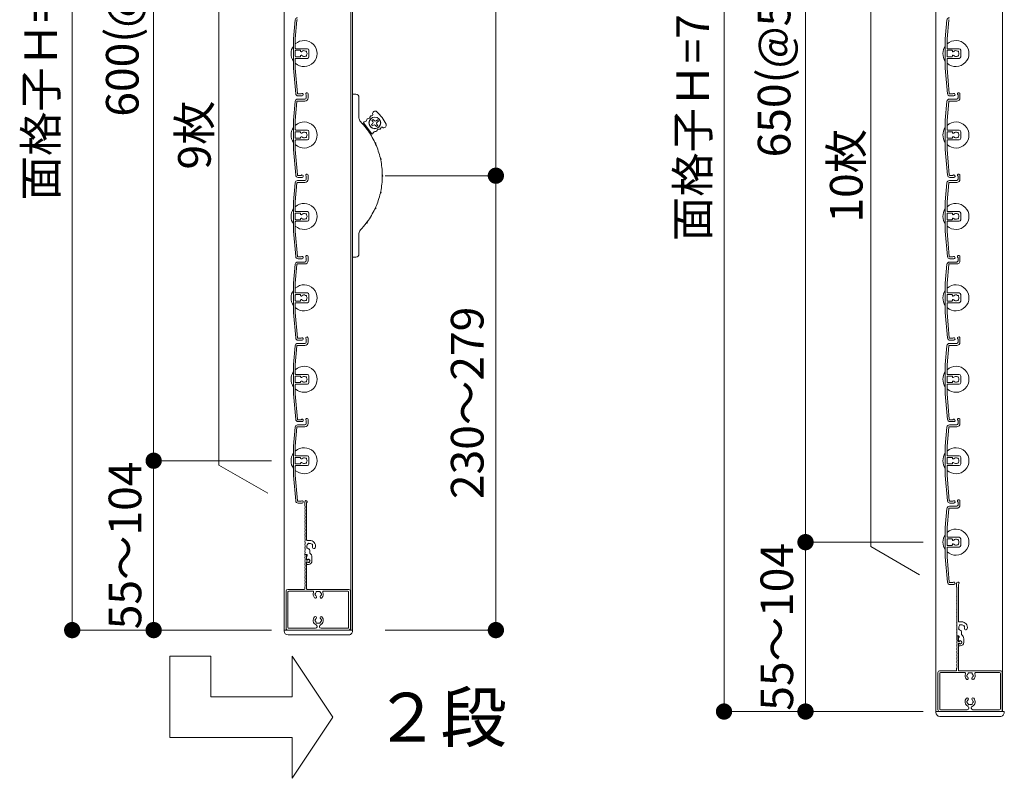
# Model space of a CAD drawing. Units: millimetres. Extents: x 0 to 17100, y 0 to 2970.
# Drawn here: x 388 to 992, y 529 to 995 of the extents above; entities that cross this region are included whole.
import ezdxf

# ---------------------------------------------------------------- set-up
doc = ezdxf.new("R2010")
doc.units = ezdxf.units.MM
doc.header["$PDMODE"] = 34
doc.header["$PDSIZE"] = 1
doc.layers.get('0').update_dxf_attribs({"lineweight": 13})
doc.layers.get('Defpoints').update_dxf_attribs({"lineweight": 13})
for name, color, linetype, lineweight in [('寸法線', 4, 'Continuous', 13), ('文字', 7, 'Continuous', 18), ('羽根', 7, 'Continuous', 18), ('製品1(実線)', 7, 'Continuous', 18)]:
    doc.layers.add(name, color=color, linetype=linetype, lineweight=lineweight)
doc.styles.add('S-20', font='txt', dxfattribs={"height": 20})
doc.styles.add('S-30', font='txt', dxfattribs={"height": 30})
doc.dimstyles.new('1／10(A3)', dxfattribs={"dimtxt": 20, "dimasz": 10, "dimexe": 0, "dimexo": 20, "dimgap": 5, "dimtad": 1, "dimdsep": 46, "dimtxsty": 'S-20', "dimblk": 'DOT', "dimcen": 2.5, "dimclrd": 256, "dimclre": 256, "dimclrt": 256, "dimadec": 1, "dimazin": 2, "dimtfac": 1, "dimtmove": 2, "dimatfit": 3, "dimfxl": 0, "dimlwd": -1, "dimlwe": -1, "dimarcsym": 0})

# ---------------------------------------------------------------- blocks, each defined once
blk = doc.blocks.new('_Dot')
at = {"color": 0, "linetype": 'ByBlock', "lineweight": -2}
blk.add_line((-0.5, 0), (-1, 0), dxfattribs=at)
at = {"color": 0, "linetype": 'ByBlock', "const_width": 0.5}
blk.add_lwpolyline([(-0.25, 0, 1), (0.25, 0, 1)], format="xyb", close=True, dxfattribs=at)
blk = doc.blocks.new('*D68')
at = {"layer": 'Defpoints', "color": 0}
for p in [(562.3, 1390), (420, 620), (562.3, 620)]:
    blk.add_point(p, dxfattribs=at)
at = {"layer": '寸法線'}
for p, q in [((542.3, 1390), (420, 1390)), ((420, 1380), (420, 630)), ((542.3, 620), (420, 620))]:
    blk.add_line(p, q, dxfattribs=at)
at = {"layer": '寸法線', "xscale": 10, "yscale": 10, "zscale": 10}
for p, rotation in [((420, 1390), 90), ((420, 620), 270)]:
    blk.add_blockref('_Dot', p, dxfattribs=dict(at, rotation=rotation))
at = {"layer": '寸法線', "insert": (403.32, 1005), "char_height": 20, "attachment_point": 5, "rotation": 90, "style": 'S-20'}
blk.add_mtext('面格子Ｈ=721～770', dxfattribs=at)
blk = doc.blocks.new('*D70')
at = {"layer": 'Defpoints', "color": 0, "transparency": 16777216}
for p in [(562.3, 1324), (470, 724), (562.3, 724)]:
    blk.add_point(p, dxfattribs=at)
at = {"layer": '寸法線', "transparency": 16777216}
for p, q in [((542.3, 1324), (470, 1324)), ((470, 1314), (470, 734)), ((542.3, 724), (470, 724))]:
    blk.add_line(p, q, dxfattribs=at)
at = {"layer": '寸法線', "transparency": 16777216, "xscale": 10, "yscale": 10, "zscale": 10}
for p, rotation in [((470, 1324), 90), ((470, 724), 270)]:
    blk.add_blockref('_Dot', p, dxfattribs=dict(at, rotation=rotation))
at = {"layer": '寸法線', "transparency": 16777216, "insert": (453.32, 1024), "char_height": 20, "attachment_point": 5, "rotation": 90, "style": 'S-20'}
blk.add_mtext('600(@50×12)', dxfattribs=at)
blk = doc.blocks.new('*D71')
at = {"layer": 'Defpoints', "color": 0}
for p in [(562.3, 724), (470, 620), (562.3, 620)]:
    blk.add_point(p, dxfattribs=at)
at = {"layer": '寸法線'}
for p, q in [((542.3, 724), (470, 724)), ((470, 714), (470, 630)), ((542.3, 620), (470, 620))]:
    blk.add_line(p, q, dxfattribs=at)
at = {"layer": '寸法線', "xscale": 10, "yscale": 10, "zscale": 10}
for p, rotation in [((470, 724), 90), ((470, 620), 270)]:
    blk.add_blockref('_Dot', p, dxfattribs=dict(at, rotation=rotation))
at = {"layer": '寸法線', "insert": (455, 672), "char_height": 20, "attachment_point": 5, "rotation": 90, "style": 'S-20'}
blk.add_mtext('55～104', dxfattribs=at)
blk = doc.blocks.new('*D73')
at = {"layer": 'Defpoints', "color": 0, "transparency": 16777216}
for p in [(592, 1199), (592, 899), (680, 899)]:
    blk.add_point(p, dxfattribs=at)
at = {"layer": '寸法線', "transparency": 16777216}
for p, q in [((612, 1199), (680, 1199)), ((680, 1189), (680, 909)), ((612, 899), (680, 899))]:
    blk.add_line(p, q, dxfattribs=at)
at = {"layer": '寸法線', "transparency": 16777216, "xscale": 10, "yscale": 10, "zscale": 10}
for p, rotation in [((680, 1199), 90), ((680, 899), 270)]:
    blk.add_blockref('_Dot', p, dxfattribs=dict(at, rotation=rotation))
at = {"layer": '寸法線', "transparency": 16777216, "insert": (665, 1049), "char_height": 20, "attachment_point": 5, "rotation": 90, "style": 'S-20'}
blk.add_mtext('300', dxfattribs=at)
blk = doc.blocks.new('*D74')
at = {"layer": 'Defpoints', "color": 0}
for p in [(592, 899), (592, 620), (680, 620)]:
    blk.add_point(p, dxfattribs=at)
at = {"layer": '寸法線'}
for p, q in [((612, 899), (680, 899)), ((680, 889), (680, 630)), ((612, 620), (680, 620))]:
    blk.add_line(p, q, dxfattribs=at)
at = {"layer": '寸法線', "xscale": 10, "yscale": 10, "zscale": 10}
for p, rotation in [((680, 899), 90), ((680, 620), 270)]:
    blk.add_blockref('_Dot', p, dxfattribs=dict(at, rotation=rotation))
at = {"layer": '寸法線', "insert": (665, 759.5), "char_height": 20, "attachment_point": 5, "rotation": 90, "style": 'S-20'}
blk.add_mtext('230～279', dxfattribs=at)
blk = doc.blocks.new('*D75')
at = {"layer": 'Defpoints', "color": 0}
for p in [(962.3, 1390), (820, 570), (962.3, 570)]:
    blk.add_point(p, dxfattribs=at)
at = {"layer": '寸法線'}
for p, q in [((942.3, 1390), (820, 1390)), ((820, 1380), (820, 580)), ((942.3, 570), (820, 570))]:
    blk.add_line(p, q, dxfattribs=at)
at = {"layer": '寸法線', "xscale": 10, "yscale": 10, "zscale": 10}
for p, rotation in [((820, 1390), 90), ((820, 570), 270)]:
    blk.add_blockref('_Dot', p, dxfattribs=dict(at, rotation=rotation))
at = {"layer": '寸法線', "insert": (803.32, 980), "char_height": 20, "attachment_point": 5, "rotation": 90, "style": 'S-20'}
blk.add_mtext('面格子Ｈ=771～820', dxfattribs=at)
blk = doc.blocks.new('*D77')
at = {"layer": 'Defpoints', "color": 0, "transparency": 16777216}
for p in [(962.3, 1324), (870, 674), (962.3, 674)]:
    blk.add_point(p, dxfattribs=at)
at = {"layer": '寸法線', "transparency": 16777216}
for p, q in [((942.3, 1324), (870, 1324)), ((870, 1314), (870, 684)), ((942.3, 674), (870, 674))]:
    blk.add_line(p, q, dxfattribs=at)
at = {"layer": '寸法線', "transparency": 16777216, "xscale": 10, "yscale": 10, "zscale": 10}
for p, rotation in [((870, 1324), 90), ((870, 674), 270)]:
    blk.add_blockref('_Dot', p, dxfattribs=dict(at, rotation=rotation))
at = {"layer": '寸法線', "transparency": 16777216, "insert": (853.32, 999), "char_height": 20, "attachment_point": 5, "rotation": 90, "style": 'S-20'}
blk.add_mtext('650(@50×13)', dxfattribs=at)
blk = doc.blocks.new('*D78')
at = {"layer": 'Defpoints', "color": 0}
for p in [(962.3, 674), (870, 570), (962.3, 570)]:
    blk.add_point(p, dxfattribs=at)
at = {"layer": '寸法線'}
for p, q in [((942.3, 674), (870, 674)), ((870, 664), (870, 580)), ((942.3, 570), (870, 570))]:
    blk.add_line(p, q, dxfattribs=at)
at = {"layer": '寸法線', "xscale": 10, "yscale": 10, "zscale": 10}
for p, rotation in [((870, 674), 90), ((870, 570), 270)]:
    blk.add_blockref('_Dot', p, dxfattribs=dict(at, rotation=rotation))
at = {"layer": '寸法線', "insert": (855, 622), "char_height": 20, "attachment_point": 5, "rotation": 90, "style": 'S-20'}
blk.add_mtext('55～104', dxfattribs=at)
blk = doc.blocks.new('NK調整下枠(H-27725)')
for p, q in [((-7.96, 46.5), (-7.1, 46.5)), ((-7.25, 46), (-7.25, 43)), ((-7.25, 46), (-7.1, 46)), ((-7.25, 43), (-6.8, 43)), ((-7.25, 43), (-6.8, 43)), ((-7.15, 42), (-7.15, 25.3)), ((-7.15, 42), (-6.8, 42)), ((-8.25, 26.46), (-8.25, 25.3))]:
    blk.add_line(p, q)
at = {"linetype": 'Continuous'}
for p, q in [((-18.75, 25), (-8.55, 25)), ((18.75, 25), (-6.85, 25)), ((-19.75, 24), (-19.75, 1)), ((-18.65, 23.4), (-18.65, 1.6)), ((-3.32, 23.9), (-18.15, 23.9)), ((18.15, 23.9), (3.32, 23.9)), ((18.65, 1.6), (18.65, 23.4)), ((19.75, 1), (19.75, 24)), ((-18.75, 0), (18.75, 0)), ((-18.15, 1.1), (-1.75, 1.1)), ((-0.75, 2.29), (-0.75, 2)), ((0.75, 2.29), (0.75, 2)), ((1.75, 1.1), (18.15, 1.1))]:
    blk.add_line(p, q, dxfattribs=at)
for centre, radius, start, end in [((-8.03, 44.5), 0.2, 157.38014, 202.61986), ((-8.03, 42.5), 0.2, 157.38014, 202.61986), ((-10.43, 45.5), 2.4, 337.38014, 17.92021), ((-10.43, 43.5), 2.4, 337.38014, 22.61986), ((-10.43, 41.5), 2.4, 337.38014, 22.61986), ((-7.96, 46.3), 0.2, 90, 197.92021), ((-7.1, 46.25), 0.25, 0, 90), ((-7.1, 46.25), 0.25, 270, 0), ((-6.05, 42.5), 0.9, 213.74899, 146.25101), ((-8.03, 40.5), 0.2, 157.38014, 202.61986), ((-8.03, 38.5), 0.2, 157.38014, 202.61986), ((-8.03, 36.5), 0.2, 157.38014, 202.61986), ((-10.43, 39.5), 2.4, 337.38014, 22.61986), ((-10.43, 37.5), 2.4, 337.38014, 22.61986), ((-10.43, 35.5), 2.4, 337.38014, 22.61986), ((-8.03, 34.5), 0.2, 157.38014, 202.61986), ((-8.03, 32.5), 0.2, 157.38014, 202.61986), ((-8.03, 30.5), 0.2, 157.38014, 202.61986), ((-10.43, 33.5), 2.4, 337.38014, 22.61986), ((-10.43, 31.5), 2.4, 337.38014, 22.61986), ((-10.43, 29.5), 2.4, 337.38014, 22.61986), ((-8.55, 25.3), 0.3, 270, 0), ((-8.05, 26.46), 0.2, 156.35597, 180), ((-8.03, 28.5), 0.2, 157.38014, 202.61986), ((-10.43, 27.5), 2.4, 336.35597, 22.61986), ((-6.85, 25.3), 0.3, 180, 270)]:
    blk.add_arc(centre, radius, start, end)
for centre, radius, start, end in [((-18.75, 24), 1, 90, 179), ((18.75, 24), 1, 0, 89), ((-18.15, 23.4), 0.5, 90, 179), ((-3.32, 23.4), 0.5, 337, 90), ((0, 22), 3.1, 157, 223), ((-1.75, 20.32), 0.675, 223, 43), ((-1.5, 22), 0.5, 112, 247), ((0, 22), 1.75, 195, 223), ((0, 22), 1.75, 135, 164), ((-0.75, 23.3), 0.5, 52, 187), ((0, 22), 1.75, 75, 104), ((0.75, 23.3), 0.5, 352, 127), ((1.75, 20.32), 0.675, 136, 316.00002), ((0, 22), 1.75, 15, 44), ((0, 22), 1.75, 316.00002, 343.99998), ((1.5, 22), 0.5, 292.00002, 67), ((0, 22), 3.1, 316.00002, 22), ((3.32, 23.4), 0.5, 89, 202), ((18.15, 23.4), 0.5, 0, 90), ((0, 6), 3.1, 136, 244.00002), ((-1.75, 7.68), 0.675, 316.00002, 136), ((-1.5, 6), 0.5, 112, 247), ((0, 6), 1.75, 136, 164), ((1.75, 7.68), 0.675, 43, 223), ((0, 6), 1.75, 15, 43), ((0, 6), 3.1, 295, 43), ((1.5, 6), 0.5, 292.00002, 67), ((-18.75, 1), 1, 179, 270), ((-18.15, 1.6), 0.5, 180, 269), ((-1.75, 2.1), 1, 269, 358.99998), ((0, 6), 1.75, 195, 224), ((-1.75, 2.29), 1, 0, 64), ((-0.75, 4.7), 0.5, 172, 307.00002), ((0, 6), 1.75, 255, 284), ((0.75, 4.7), 0.5, 232, 7), ((1.75, 2.29), 1, 115, 179), ((1.75, 2.1), 1, 180, 269), ((0, 6), 1.75, 314.99998, 343.99998), ((18.15, 1.6), 0.5, 270, 358.99998), ((18.75, 1), 1, 269, 0)]:
    blk.add_arc(centre, radius, start, end, dxfattribs=at)
blk = doc.blocks.new('樹脂キャップ')
at = {"linetype": 'Continuous'}
for p, q in [((-21, -0.5), (-21, 0)), ((-21, 0), (21, 0)), ((21, -0.5), (21, 0)), ((18.5, -3), (-18.5, -3))]:
    blk.add_line(p, q, dxfattribs=at)
for centre, start, end in [((-18.5, -0.5), 180.00001, 269.00001), ((18.5, -0.5), 269.00001, 0)]:
    blk.add_arc(centre, 2.5, start, end, dxfattribs=at)
blk = doc.blocks.new('下枠調整材(大S-34555)')
at = {"lineweight": 18}
for p, q in [((-2.2, 34), (-2.2, 36.25)), ((-1.1, 12.9), (-1.1, 35.59)), ((0.8, 12.6), (-0.8, 12.6)), ((0.8, 4.74), (0.8, 6.62)), ((-1.93, 4), (-1.1, 4)), ((-1.1, 0.92), (-1.1, 2.7)), ((-0.7, 3.19), (-0.7, 3.6)), ((2.2, 0), (2.2, 2.2)), ((-1.1, -1.9), (-1.1, -0.92)), ((-0.8, -2.2), (0, -2.2))]:
    blk.add_line(p, q, dxfattribs=at)
for centre, radius, start, end in [((-1.45, 36.25), 0.75, 297.81814, 180), ((-2, 34), 0.2, 180, 202.61986), ((-2, 32), 0.2, 157.38014, 202.61986), ((-4.4, 33), 2.4, 337.38014, 22.61986), ((-4.4, 31), 2.4, 337.38014, 22.61986), ((-2, 30), 0.2, 157.38014, 202.61986), ((-2, 28), 0.2, 157.38014, 202.61986), ((-2, 26), 0.2, 157.38014, 202.61986), ((-4.4, 29), 2.4, 337.38014, 22.61986), ((-4.4, 27), 2.4, 337.38014, 22.61986), ((-4.4, 25), 2.4, 337.38014, 22.61986), ((-2, 24), 0.2, 157.38014, 202.61986), ((-2, 22), 0.2, 157.38014, 202.61986), ((-2, 20), 0.2, 157.38014, 202.61986), ((-4.4, 23), 2.4, 337.38014, 22.61986), ((-4.4, 21), 2.4, 337.38014, 22.61986), ((-4.4, 19), 2.4, 337.38014, 22.61986), ((-2, 18), 0.2, 157.38014, 202.61986), ((-2, 16), 0.2, 157.38014, 202.61986), ((-2, 14), 0.2, 157.38014, 202.61986), ((-4.4, 17), 2.4, 337.38014, 22.61986), ((-4.4, 15), 2.4, 337.38014, 22.61986), ((-4.4, 13), 2.4, 337.38014, 22.61986), ((-0.8, 12.9), 0.3, 180, 270), ((0.8, 9), 3.6, 350.2303, 90), ((-2, 12), 0.2, 157.38014, 202.61986), ((-2, 10), 0.2, 157.38014, 202.61986), ((-2, 8), 0.2, 157.38014, 202.61986), ((-2, 6), 0.2, 157.38014, 202.61986), ((-4.4, 11), 2.4, 337.38014, 22.61986), ((-4.4, 9), 2.4, 337.38014, 22.61986), ((-4.4, 7), 2.4, 337.38014, 22.61986), ((-0.5, 8.25), 0.5, 142.02431, 277.97569), ((0.8, 9), 1.75, 135.35889, 194.64111), ((0.05, 10.3), 0.5, 52.02431, 187.97569), ((0.8, 9), 1.75, 225.35889, 252.5424), ((0.05, 6.62), 0.75, 0, 72.5424), ((0.8, 9), 1.75, 45.35889, 104.64111), ((2.1, 9.75), 0.5, 322.02431, 97.97569), ((0.8, 9), 1.75, 350.2303, 14.64111), ((3.44, 8.55), 0.925, 166.28783, 350.2303), ((-4.4, 5), 2.4, 342.07979, 22.61986), ((-1.93, 4.2), 0.2, 162.07979, 270), ((-1.1, 3.6), 0.4, 0, 90), ((-1.2, 3.19), 0.5, 281.53696, 0), ((-0.88, 0.92), 0.223, 180, 313.52238), ((0, 0), 1.05, 226.47762, 133.52238), ((0, 0), 2.2, 270, 0), ((-0.8, 2.2), 3, 0, 57.76905), ((-0.88, -0.92), 0.223, 46.47762, 180), ((-0.8, -1.9), 0.3, 180, 270)]:
    blk.add_arc(centre, radius, start, end, dxfattribs=at)

msp = doc.modelspace()

# ---------------------------------------------------------------- linework, layer by layer
at = {"layer": '文字'}
for p, q in [((510, 721.321), (510, 1126.679)), ((910, 671.321), (910, 1126.679)), ((540, 704), (510, 721.321)), ((940, 654), (910, 671.321)), ((480, 604), (505, 604)), ((480, 604), (480, 554)), ((505, 604), (505, 579)), ((555, 604), (555, 579)), ((555, 604), (580, 566.5)), ((505, 579), (555, 579)), ((555, 529), (580, 566.5)), ((480, 554), (555, 554)), ((555, 554), (555, 529))]:
    msp.add_line(p, q, dxfattribs=at)
at = {"layer": '羽根'}
for p, q in [((556.817, 994.631), (555.8, 983.009)), ((557.912, 994.526), (556.9, 982.961)), ((956.817, 994.631), (955.8, 983.009)), ((957.912, 994.526), (956.9, 982.961)), ((555.8, 983.009), (555.8, 964.991)), ((556.9, 977.3), (556.9, 982.961)), ((955.8, 983.009), (955.8, 964.991)), ((956.9, 977.3), (956.9, 982.961)), ((556.9, 975.7), (556.9, 972.3)), ((557.2, 977), (564.3, 977)), ((559.806, 976), (557.2, 976)), ((560.106, 975.7), (560.106, 975.556)), ((565.3, 976), (565.3, 972)), ((956.9, 975.7), (956.9, 972.3)), ((957.2, 977), (964.3, 977)), ((959.806, 976), (957.2, 976)), ((960.106, 975.7), (960.106, 975.556)), ((965.3, 976), (965.3, 972)), ((556.9, 970.7), (556.9, 965.039)), ((559.806, 972), (557.2, 972)), ((557.2, 971), (564.3, 971)), ((560.106, 972.444), (560.106, 972.3)), ((956.9, 970.7), (956.9, 965.039)), ((959.806, 972), (957.2, 972)), ((957.2, 971), (964.3, 971)), ((960.106, 972.444), (960.106, 972.3)), ((555.8, 964.991), (557.167, 949.369)), ((556.9, 965.039), (558.262, 949.474)), ((955.8, 964.991), (957.167, 949.369)), ((956.9, 965.039), (958.262, 949.474)), ((563.6, 948.65), (563.6, 946.8)), ((564.8, 949.25), (564.8, 946.8)), ((963.6, 948.65), (963.6, 946.8)), ((964.8, 949.25), (964.8, 946.8)), ((556.817, 944.631), (555.8, 933.009)), ((557.912, 944.526), (556.9, 932.961)), ((558.211, 944.8), (562.8, 944.8)), ((558.311, 946), (562.8, 946)), ((956.817, 944.631), (955.8, 933.009)), ((957.912, 944.526), (956.9, 932.961)), ((958.211, 944.8), (962.8, 944.8)), ((958.311, 946), (962.8, 946)), ((555.8, 933.009), (555.8, 914.991)), ((556.9, 927.3), (556.9, 932.961)), ((955.8, 933.009), (955.8, 914.991)), ((956.9, 927.3), (956.9, 932.961)), ((556.9, 925.7), (556.9, 922.3)), ((557.2, 927), (564.3, 927)), ((559.806, 926), (557.2, 926)), ((560.106, 925.7), (560.106, 925.556)), ((565.3, 926), (565.3, 922)), ((956.9, 925.7), (956.9, 922.3)), ((957.2, 927), (964.3, 927)), ((959.806, 926), (957.2, 926)), ((960.106, 925.7), (960.106, 925.556)), ((965.3, 926), (965.3, 922)), ((556.9, 920.7), (556.9, 915.039)), ((559.806, 922), (557.2, 922)), ((557.2, 921), (564.3, 921)), ((560.106, 922.444), (560.106, 922.3)), ((956.9, 920.7), (956.9, 915.039)), ((959.806, 922), (957.2, 922)), ((957.2, 921), (964.3, 921)), ((960.106, 922.444), (960.106, 922.3)), ((555.8, 914.991), (557.167, 899.369)), ((556.9, 915.039), (558.262, 899.474)), ((955.8, 914.991), (957.167, 899.369)), ((956.9, 915.039), (958.262, 899.474)), ((556.817, 894.631), (555.8, 883.009)), ((557.912, 894.526), (556.9, 882.961)), ((558.211, 894.8), (562.8, 894.8)), ((558.311, 896), (562.8, 896)), ((563.6, 898.65), (563.6, 896.8)), ((564.8, 899.25), (564.8, 896.8)), ((956.817, 894.631), (955.8, 883.009)), ((957.912, 894.526), (956.9, 882.961)), ((958.211, 894.8), (962.8, 894.8)), ((958.311, 896), (962.8, 896)), ((963.6, 898.65), (963.6, 896.8)), ((964.8, 899.25), (964.8, 896.8)), ((555.8, 883.009), (555.8, 864.991)), ((556.9, 877.3), (556.9, 882.961)), ((955.8, 883.009), (955.8, 864.991)), ((956.9, 877.3), (956.9, 882.961)), ((557.2, 877), (564.3, 877)), ((957.2, 877), (964.3, 877)), ((556.9, 875.7), (556.9, 872.3)), ((556.9, 870.7), (556.9, 865.039)), ((559.806, 876), (557.2, 876)), ((559.806, 872), (557.2, 872)), ((557.2, 871), (564.3, 871)), ((560.106, 875.7), (560.106, 875.556)), ((560.106, 872.444), (560.106, 872.3)), ((565.3, 876), (565.3, 872)), ((956.9, 875.7), (956.9, 872.3)), ((956.9, 870.7), (956.9, 865.039)), ((959.806, 876), (957.2, 876)), ((959.806, 872), (957.2, 872)), ((957.2, 871), (964.3, 871)), ((960.106, 875.7), (960.106, 875.556)), ((960.106, 872.444), (960.106, 872.3)), ((965.3, 876), (965.3, 872)), ((555.8, 864.991), (557.167, 849.369)), ((556.9, 865.039), (558.262, 849.474)), ((955.8, 864.991), (957.167, 849.369)), ((956.9, 865.039), (958.262, 849.474)), ((558.311, 846), (562.8, 846)), ((563.6, 848.65), (563.6, 846.8)), ((564.8, 849.25), (564.8, 846.8)), ((958.311, 846), (962.8, 846)), ((963.6, 848.65), (963.6, 846.8)), ((964.8, 849.25), (964.8, 846.8)), ((556.817, 844.631), (555.8, 833.009)), ((557.912, 844.526), (556.9, 832.961)), ((558.211, 844.8), (562.8, 844.8)), ((956.817, 844.631), (955.8, 833.009)), ((957.912, 844.526), (956.9, 832.961)), ((958.211, 844.8), (962.8, 844.8)), ((555.8, 833.009), (555.8, 814.991)), ((556.9, 827.3), (556.9, 832.961)), ((955.8, 833.009), (955.8, 814.991)), ((956.9, 827.3), (956.9, 832.961)), ((556.9, 825.7), (556.9, 822.3)), ((557.2, 827), (564.3, 827)), ((559.806, 826), (557.2, 826)), ((559.806, 822), (557.2, 822)), ((560.106, 825.7), (560.106, 825.556)), ((560.106, 822.444), (560.106, 822.3)), ((565.3, 826), (565.3, 822)), ((956.9, 825.7), (956.9, 822.3)), ((957.2, 827), (964.3, 827)), ((959.806, 826), (957.2, 826)), ((959.806, 822), (957.2, 822)), ((960.106, 825.7), (960.106, 825.556)), ((960.106, 822.444), (960.106, 822.3)), ((965.3, 826), (965.3, 822)), ((556.9, 820.7), (556.9, 815.039)), ((557.2, 821), (564.3, 821)), ((956.9, 820.7), (956.9, 815.039)), ((957.2, 821), (964.3, 821)), ((555.8, 814.991), (557.167, 799.369)), ((556.9, 815.039), (558.262, 799.474)), ((955.8, 814.991), (957.167, 799.369)), ((956.9, 815.039), (958.262, 799.474)), ((563.6, 798.65), (563.6, 796.8)), ((564.8, 799.25), (564.8, 796.8)), ((963.6, 798.65), (963.6, 796.8)), ((964.8, 799.25), (964.8, 796.8)), ((556.817, 794.631), (555.8, 783.009)), ((557.912, 794.526), (556.9, 782.961)), ((558.211, 794.8), (562.8, 794.8)), ((558.311, 796), (562.8, 796)), ((956.817, 794.631), (955.8, 783.009)), ((957.912, 794.526), (956.9, 782.961)), ((958.211, 794.8), (962.8, 794.8)), ((958.311, 796), (962.8, 796)), ((555.8, 783.009), (555.8, 764.991)), ((556.9, 777.3), (556.9, 782.961)), ((955.8, 783.009), (955.8, 764.991)), ((956.9, 777.3), (956.9, 782.961)), ((556.9, 775.7), (556.9, 772.3)), ((557.2, 777), (564.3, 777)), ((559.806, 776), (557.2, 776)), ((560.106, 775.7), (560.106, 775.556)), ((565.3, 776), (565.3, 772)), ((956.9, 775.7), (956.9, 772.3)), ((957.2, 777), (964.3, 777)), ((959.806, 776), (957.2, 776)), ((960.106, 775.7), (960.106, 775.556)), ((965.3, 776), (965.3, 772)), ((556.9, 770.7), (556.9, 765.039)), ((559.806, 772), (557.2, 772)), ((557.2, 771), (564.3, 771)), ((560.106, 772.444), (560.106, 772.3)), ((956.9, 770.7), (956.9, 765.039)), ((959.806, 772), (957.2, 772)), ((957.2, 771), (964.3, 771)), ((960.106, 772.444), (960.106, 772.3)), ((555.8, 764.991), (557.167, 749.369)), ((556.9, 765.039), (558.262, 749.474)), ((955.8, 764.991), (957.167, 749.369)), ((956.9, 765.039), (958.262, 749.474)), ((564.8, 749.25), (564.8, 746.8)), ((964.8, 749.25), (964.8, 746.8)), ((556.817, 744.631), (555.8, 733.009)), ((557.912, 744.526), (556.9, 732.961)), ((558.211, 744.8), (562.8, 744.8)), ((558.311, 746), (562.8, 746)), ((563.6, 748.65), (563.6, 746.8)), ((956.817, 744.631), (955.8, 733.009)), ((957.912, 744.526), (956.9, 732.961)), ((958.211, 744.8), (962.8, 744.8)), ((958.311, 746), (962.8, 746)), ((963.6, 748.65), (963.6, 746.8)), ((555.8, 733.009), (555.8, 714.991)), ((556.9, 727.3), (556.9, 732.961)), ((955.8, 733.009), (955.8, 714.991)), ((956.9, 727.3), (956.9, 732.961)), ((556.9, 725.7), (556.9, 722.3)), ((557.2, 727), (564.3, 727)), ((559.806, 726), (557.2, 726)), ((560.106, 725.7), (560.106, 725.556)), ((565.3, 726), (565.3, 722)), ((956.9, 725.7), (956.9, 722.3)), ((957.2, 727), (964.3, 727)), ((959.806, 726), (957.2, 726)), ((960.106, 725.7), (960.106, 725.556)), ((965.3, 726), (965.3, 722)), ((556.9, 720.7), (556.9, 715.039)), ((559.806, 722), (557.2, 722)), ((557.2, 721), (564.3, 721)), ((560.106, 722.444), (560.106, 722.3)), ((956.9, 720.7), (956.9, 715.039)), ((959.806, 722), (957.2, 722)), ((957.2, 721), (964.3, 721)), ((960.106, 722.444), (960.106, 722.3)), ((555.8, 714.991), (557.167, 699.369)), ((556.9, 715.039), (558.262, 699.474)), ((955.8, 714.991), (957.167, 699.369)), ((956.9, 715.039), (958.262, 699.474)), ((958.311, 696), (962.8, 696)), ((963.6, 698.65), (963.6, 696.8)), ((964.8, 699.25), (964.8, 696.8)), ((956.817, 694.631), (955.8, 683.009)), ((957.912, 694.526), (956.9, 682.961)), ((958.211, 694.8), (962.8, 694.8)), ((955.8, 683.009), (955.8, 664.991)), ((956.9, 677.3), (956.9, 682.961)), ((957.2, 677), (964.3, 677)), ((956.9, 675.7), (956.9, 672.3)), ((956.9, 670.7), (956.9, 665.039)), ((959.806, 676), (957.2, 676)), ((959.806, 672), (957.2, 672)), ((957.2, 671), (964.3, 671)), ((960.106, 675.7), (960.106, 675.556)), ((960.106, 672.444), (960.106, 672.3)), ((965.3, 676), (965.3, 672)), ((955.8, 664.991), (957.167, 649.369)), ((956.9, 665.039), (958.262, 649.474))]:
    msp.add_line(p, q, dxfattribs=at)
at = {"layer": '羽根', "color": 0}
for p, q in [((560.45, 949.2), (558.561, 949.2)), ((960.45, 949.2), (958.561, 949.2)), ((561.05, 948), (558.661, 948)), ((961.05, 948), (958.661, 948)), ((560.45, 899.2), (558.561, 899.2)), ((561.05, 898), (558.661, 898)), ((960.45, 899.2), (958.561, 899.2)), ((961.05, 898), (958.661, 898)), ((560.45, 849.2), (558.561, 849.2)), ((561.05, 848), (558.661, 848)), ((960.45, 849.2), (958.561, 849.2)), ((961.05, 848), (958.661, 848)), ((560.45, 799.2), (558.561, 799.2)), ((561.05, 798), (558.661, 798)), ((960.45, 799.2), (958.561, 799.2)), ((961.05, 798), (958.661, 798)), ((560.45, 749.2), (558.561, 749.2)), ((561.05, 748), (558.661, 748)), ((960.45, 749.2), (958.561, 749.2)), ((961.05, 748), (958.661, 748)), ((560.45, 699.2), (558.561, 699.2)), ((561.05, 698), (558.661, 698)), ((960.45, 699.2), (958.561, 699.2)), ((961.05, 698), (958.661, 698)), ((960.45, 649.2), (958.561, 649.2)), ((961.05, 648), (958.661, 648))]:
    msp.add_line(p, q, dxfattribs=at)
at = {"layer": '羽根'}
for centre, radius, start, end in [((558.311, 994.5), 1.5, 90, 175), ((558.211, 994.5), 0.3, 90, 175), ((958.311, 994.5), 1.5, 90, 175), ((958.211, 994.5), 0.3, 90, 175), ((562.3, 974), 8, 227.54585, 132.45415), ((962.3, 974), 8, 227.54585, 132.45415), ((562.3, 974), 8, 144.340912, 215.659088), ((557.2, 977.3), 0.3, 180, 270), ((557.2, 975.7), 0.3, 90, 180), ((559.806, 975.7), 0.3, 0, 90), ((560.606, 975.556), 0.5, 180, 317.444142), ((560.606, 972.444), 0.5, 42.555858, 180), ((562.3, 974), 1.8, 58.982311, 137.444142), ((563.361, 975.061), 0.5, 344.559908, 105.440092), ((563.361, 972.939), 0.5, 254.559908, 15.440092), ((562.3, 974), 1.8, 328.982311, 31.017689), ((564.3, 976), 1, 0, 90), ((962.3, 974), 8, 144.340912, 215.659088), ((957.2, 977.3), 0.3, 180, 270), ((957.2, 975.7), 0.3, 90, 180), ((959.806, 975.7), 0.3, 0, 90), ((960.606, 975.556), 0.5, 180, 317.444142), ((960.606, 972.444), 0.5, 42.555858, 180), ((962.3, 974), 1.8, 58.982311, 137.444142), ((963.361, 975.061), 0.5, 344.559908, 105.440092), ((963.361, 972.939), 0.5, 254.559908, 15.440092), ((962.3, 974), 1.8, 328.982311, 31.017689), ((964.3, 976), 1, 0, 90), ((557.2, 972.3), 0.3, 180, 270), ((557.2, 970.7), 0.3, 90, 180), ((559.806, 972.3), 0.3, 270, 0), ((562.3, 974), 1.8, 222.555858, 301.017689), ((564.3, 972), 1, 270, 0), ((957.2, 972.3), 0.3, 180, 270), ((957.2, 970.7), 0.3, 90, 180), ((959.806, 972.3), 0.3, 270, 0), ((962.3, 974), 1.8, 222.555858, 301.017689), ((964.3, 972), 1, 270, 0), ((558.661, 949.5), 1.5, 185, 270), ((558.561, 949.5), 0.3, 185, 270), ((561.05, 948.75), 0.75, 270, 143.130102), ((564.05, 949.25), 0.75, 0, 233.130102), ((958.661, 949.5), 1.5, 185, 270), ((958.561, 949.5), 0.3, 185, 270), ((961.05, 948.75), 0.75, 270, 143.130102), ((964.05, 949.25), 0.75, 0, 233.130102), ((558.311, 944.5), 1.5, 90, 175), ((558.211, 944.5), 0.3, 90, 175), ((562.8, 946.8), 0.8, 270, 0), ((562.8, 946.8), 2, 270, 0), ((958.311, 944.5), 1.5, 90, 175), ((958.211, 944.5), 0.3, 90, 175), ((962.8, 946.8), 0.8, 270, 0), ((962.8, 946.8), 2, 270, 0), ((562.3, 924), 8, 227.54585, 132.45415), ((962.3, 924), 8, 227.54585, 132.45415), ((562.3, 924), 8, 144.340912, 215.659088), ((557.2, 927.3), 0.3, 180, 270), ((557.2, 925.7), 0.3, 90, 180), ((559.806, 925.7), 0.3, 0, 90), ((560.606, 925.556), 0.5, 180, 317.444142), ((562.3, 924), 1.8, 58.982311, 137.444142), ((563.361, 925.061), 0.5, 344.559908, 105.440092), ((562.3, 924), 1.8, 328.982311, 31.017689), ((564.3, 926), 1, 0, 90), ((962.3, 924), 8, 144.340912, 215.659088), ((957.2, 927.3), 0.3, 180, 270), ((957.2, 925.7), 0.3, 90, 180), ((959.806, 925.7), 0.3, 0, 90), ((960.606, 925.556), 0.5, 180, 317.444142), ((962.3, 924), 1.8, 58.982311, 137.444142), ((963.361, 925.061), 0.5, 344.559908, 105.440092), ((962.3, 924), 1.8, 328.982311, 31.017689), ((964.3, 926), 1, 0, 90), ((557.2, 922.3), 0.3, 180, 270), ((557.2, 920.7), 0.3, 90, 180), ((559.806, 922.3), 0.3, 270, 0), ((560.606, 922.444), 0.5, 42.555858, 180), ((562.3, 924), 1.8, 222.555858, 301.017689), ((563.361, 922.939), 0.5, 254.559908, 15.440092), ((564.3, 922), 1, 270, 0), ((957.2, 922.3), 0.3, 180, 270), ((957.2, 920.7), 0.3, 90, 180), ((959.806, 922.3), 0.3, 270, 0), ((960.606, 922.444), 0.5, 42.555858, 180), ((962.3, 924), 1.8, 222.555858, 301.017689), ((963.361, 922.939), 0.5, 254.559908, 15.440092), ((964.3, 922), 1, 270, 0), ((558.311, 894.5), 1.5, 90, 175), ((558.661, 899.5), 1.5, 185, 270), ((558.211, 894.5), 0.3, 90, 175), ((558.561, 899.5), 0.3, 185, 270), ((561.05, 898.75), 0.75, 270, 143.130102), ((562.8, 896.8), 0.8, 270, 0), ((562.8, 896.8), 2, 270, 0), ((564.05, 899.25), 0.75, 0, 233.130102), ((958.311, 894.5), 1.5, 90, 175), ((958.661, 899.5), 1.5, 185, 270), ((958.211, 894.5), 0.3, 90, 175), ((958.561, 899.5), 0.3, 185, 270), ((961.05, 898.75), 0.75, 270, 143.130102), ((962.8, 896.8), 0.8, 270, 0), ((962.8, 896.8), 2, 270, 0), ((964.05, 899.25), 0.75, 0, 233.130102), ((562.3, 874), 8, 144.340912, 215.659088), ((562.3, 874), 8, 227.54585, 132.45415), ((557.2, 877.3), 0.3, 180, 270), ((564.3, 876), 1, 0, 90), ((962.3, 874), 8, 144.340912, 215.659088), ((962.3, 874), 8, 227.54585, 132.45415), ((957.2, 877.3), 0.3, 180, 270), ((964.3, 876), 1, 0, 90), ((557.2, 875.7), 0.3, 90, 180), ((557.2, 872.3), 0.3, 180, 270), ((557.2, 870.7), 0.3, 90, 180), ((559.806, 875.7), 0.3, 0, 90), ((559.806, 872.3), 0.3, 270, 0), ((560.606, 875.556), 0.5, 180, 317.444142), ((560.606, 872.444), 0.5, 42.555858, 180), ((562.3, 874), 1.8, 58.982311, 137.444142), ((562.3, 874), 1.8, 222.555858, 301.017689), ((563.361, 875.061), 0.5, 344.559908, 105.440092), ((563.361, 872.939), 0.5, 254.559908, 15.440092), ((562.3, 874), 1.8, 328.982311, 31.017689), ((564.3, 872), 1, 270, 0), ((957.2, 875.7), 0.3, 90, 180), ((957.2, 872.3), 0.3, 180, 270), ((957.2, 870.7), 0.3, 90, 180), ((959.806, 875.7), 0.3, 0, 90), ((959.806, 872.3), 0.3, 270, 0), ((960.606, 875.556), 0.5, 180, 317.444142), ((960.606, 872.444), 0.5, 42.555858, 180), ((962.3, 874), 1.8, 58.982311, 137.444142), ((962.3, 874), 1.8, 222.555858, 301.017689), ((963.361, 875.061), 0.5, 344.559908, 105.440092), ((963.361, 872.939), 0.5, 254.559908, 15.440092), ((962.3, 874), 1.8, 328.982311, 31.017689), ((964.3, 872), 1, 270, 0), ((558.311, 844.5), 1.5, 90, 175), ((558.661, 849.5), 1.5, 185, 270), ((558.561, 849.5), 0.3, 185, 270), ((561.05, 848.75), 0.75, 270, 143.130102), ((562.8, 846.8), 0.8, 270, 0), ((562.8, 846.8), 2, 270, 0), ((564.05, 849.25), 0.75, 0, 233.130102), ((958.311, 844.5), 1.5, 90, 175), ((958.661, 849.5), 1.5, 185, 270), ((958.561, 849.5), 0.3, 185, 270), ((961.05, 848.75), 0.75, 270, 143.130102), ((962.8, 846.8), 0.8, 270, 0), ((962.8, 846.8), 2, 270, 0), ((964.05, 849.25), 0.75, 0, 233.130102), ((558.211, 844.5), 0.3, 90, 175), ((958.211, 844.5), 0.3, 90, 175), ((562.3, 824), 8, 144.340912, 215.659088), ((562.3, 824), 8, 227.54585, 132.45415), ((962.3, 824), 8, 144.340912, 215.659088), ((962.3, 824), 8, 227.54585, 132.45415), ((557.2, 827.3), 0.3, 180, 270), ((557.2, 825.7), 0.3, 90, 180), ((557.2, 822.3), 0.3, 180, 270), ((559.806, 825.7), 0.3, 0, 90), ((559.806, 822.3), 0.3, 270, 0), ((560.606, 825.556), 0.5, 180, 317.444142), ((560.606, 822.444), 0.5, 42.555858, 180), ((562.3, 824), 1.8, 58.982311, 137.444142), ((562.3, 824), 1.8, 222.555858, 301.017689), ((563.361, 825.061), 0.5, 344.559908, 105.440092), ((563.361, 822.939), 0.5, 254.559908, 15.440092), ((562.3, 824), 1.8, 328.982311, 31.017689), ((564.3, 826), 1, 0, 90), ((564.3, 822), 1, 270, 0), ((957.2, 827.3), 0.3, 180, 270), ((957.2, 825.7), 0.3, 90, 180), ((957.2, 822.3), 0.3, 180, 270), ((959.806, 825.7), 0.3, 0, 90), ((959.806, 822.3), 0.3, 270, 0), ((960.606, 825.556), 0.5, 180, 317.444142), ((960.606, 822.444), 0.5, 42.555858, 180), ((962.3, 824), 1.8, 58.982311, 137.444142), ((962.3, 824), 1.8, 222.555858, 301.017689), ((963.361, 825.061), 0.5, 344.559908, 105.440092), ((963.361, 822.939), 0.5, 254.559908, 15.440092), ((962.3, 824), 1.8, 328.982311, 31.017689), ((964.3, 826), 1, 0, 90), ((964.3, 822), 1, 270, 0), ((557.2, 820.7), 0.3, 90, 180), ((957.2, 820.7), 0.3, 90, 180), ((558.661, 799.5), 1.5, 185, 270), ((558.561, 799.5), 0.3, 185, 270), ((561.05, 798.75), 0.75, 270, 143.130102), ((564.05, 799.25), 0.75, 0, 233.130102), ((958.661, 799.5), 1.5, 185, 270), ((958.561, 799.5), 0.3, 185, 270), ((961.05, 798.75), 0.75, 270, 143.130102), ((964.05, 799.25), 0.75, 0, 233.130102), ((558.311, 794.5), 1.5, 90, 175), ((558.211, 794.5), 0.3, 90, 175), ((562.8, 796.8), 0.8, 270, 0), ((562.8, 796.8), 2, 270, 0), ((958.311, 794.5), 1.5, 90, 175), ((958.211, 794.5), 0.3, 90, 175), ((962.8, 796.8), 0.8, 270, 0), ((962.8, 796.8), 2, 270, 0), ((562.3, 774), 8, 227.54585, 132.45415), ((962.3, 774), 8, 227.54585, 132.45415), ((562.3, 774), 8, 144.340912, 215.659088), ((557.2, 777.3), 0.3, 180, 270), ((557.2, 775.7), 0.3, 90, 180), ((559.806, 775.7), 0.3, 0, 90), ((560.606, 775.556), 0.5, 180, 317.444142), ((562.3, 774), 1.8, 58.982311, 137.444142), ((563.361, 775.061), 0.5, 344.559908, 105.440092), ((562.3, 774), 1.8, 328.982311, 31.017689), ((564.3, 776), 1, 0, 90), ((962.3, 774), 8, 144.340912, 215.659088), ((957.2, 777.3), 0.3, 180, 270), ((957.2, 775.7), 0.3, 90, 180), ((959.806, 775.7), 0.3, 0, 90), ((960.606, 775.556), 0.5, 180, 317.444142), ((962.3, 774), 1.8, 58.982311, 137.444142), ((963.361, 775.061), 0.5, 344.559908, 105.440092), ((962.3, 774), 1.8, 328.982311, 31.017689), ((964.3, 776), 1, 0, 90), ((557.2, 772.3), 0.3, 180, 270), ((557.2, 770.7), 0.3, 90, 180), ((559.806, 772.3), 0.3, 270, 0), ((560.606, 772.444), 0.5, 42.555858, 180), ((562.3, 774), 1.8, 222.555858, 301.017689), ((563.361, 772.939), 0.5, 254.559908, 15.440092), ((564.3, 772), 1, 270, 0), ((957.2, 772.3), 0.3, 180, 270), ((957.2, 770.7), 0.3, 90, 180), ((959.806, 772.3), 0.3, 270, 0), ((960.606, 772.444), 0.5, 42.555858, 180), ((962.3, 774), 1.8, 222.555858, 301.017689), ((963.361, 772.939), 0.5, 254.559908, 15.440092), ((964.3, 772), 1, 270, 0), ((558.661, 749.5), 1.5, 185, 270), ((558.561, 749.5), 0.3, 185, 270), ((561.05, 748.75), 0.75, 270, 143.130102), ((564.05, 749.25), 0.75, 0, 233.130102), ((958.661, 749.5), 1.5, 185, 270), ((958.561, 749.5), 0.3, 185, 270), ((961.05, 748.75), 0.75, 270, 143.130102), ((964.05, 749.25), 0.75, 0, 233.130102), ((558.311, 744.5), 1.5, 90, 175), ((558.211, 744.5), 0.3, 90, 175), ((562.8, 746.8), 0.8, 270, 0), ((562.8, 746.8), 2, 270, 0), ((958.311, 744.5), 1.5, 90, 175), ((958.211, 744.5), 0.3, 90, 175), ((962.8, 746.8), 0.8, 270, 0), ((962.8, 746.8), 2, 270, 0), ((562.3, 724), 8, 227.54585, 132.45415), ((962.3, 724), 8, 227.54585, 132.45415), ((562.3, 724), 8, 144.340912, 215.659088), ((557.2, 727.3), 0.3, 180, 270), ((557.2, 725.7), 0.3, 90, 180), ((559.806, 725.7), 0.3, 0, 90), ((560.606, 725.556), 0.5, 180, 317.444142), ((562.3, 724), 1.8, 58.982311, 137.444142), ((563.361, 725.061), 0.5, 344.559908, 105.440092), ((564.3, 726), 1, 0, 90), ((962.3, 724), 8, 144.340912, 215.659088), ((957.2, 727.3), 0.3, 180, 270), ((957.2, 725.7), 0.3, 90, 180), ((959.806, 725.7), 0.3, 0, 90), ((960.606, 725.556), 0.5, 180, 317.444142), ((962.3, 724), 1.8, 58.982311, 137.444142), ((963.361, 725.061), 0.5, 344.559908, 105.440092), ((964.3, 726), 1, 0, 90), ((557.2, 722.3), 0.3, 180, 270), ((557.2, 720.7), 0.3, 90, 180), ((559.806, 722.3), 0.3, 270, 0), ((560.606, 722.444), 0.5, 42.555858, 180), ((562.3, 724), 1.8, 222.555858, 301.017689), ((563.361, 722.939), 0.5, 254.559908, 15.440092), ((562.3, 724), 1.8, 328.982311, 31.017689), ((564.3, 722), 1, 270, 0), ((957.2, 722.3), 0.3, 180, 270), ((957.2, 720.7), 0.3, 90, 180), ((959.806, 722.3), 0.3, 270, 0), ((960.606, 722.444), 0.5, 42.555858, 180), ((962.3, 724), 1.8, 222.555858, 301.017689), ((963.361, 722.939), 0.5, 254.559908, 15.440092), ((962.3, 724), 1.8, 328.982311, 31.017689), ((964.3, 722), 1, 270, 0), ((558.661, 699.5), 1.5, 185, 270), ((558.561, 699.5), 0.3, 185, 270), ((561.05, 698.75), 0.75, 270, 143.130102), ((958.311, 694.5), 1.5, 90, 175), ((958.661, 699.5), 1.5, 185, 270), ((958.561, 699.5), 0.3, 185, 270), ((961.05, 698.75), 0.75, 270, 143.130102), ((962.8, 696.8), 0.8, 270, 0), ((962.8, 696.8), 2, 270, 0), ((964.05, 699.25), 0.75, 0, 233.130102), ((958.211, 694.5), 0.3, 90, 175), ((962.3, 674), 8, 144.340912, 215.659088), ((962.3, 674), 8, 227.54585, 132.45415), ((957.2, 677.3), 0.3, 180, 270), ((964.3, 676), 1, 0, 90), ((957.2, 675.7), 0.3, 90, 180), ((957.2, 672.3), 0.3, 180, 270), ((957.2, 670.7), 0.3, 90, 180), ((959.806, 675.7), 0.3, 0, 90), ((959.806, 672.3), 0.3, 270, 0), ((960.606, 675.556), 0.5, 180, 317.444142), ((960.606, 672.444), 0.5, 42.555858, 180), ((962.3, 674), 1.8, 58.982311, 137.444142), ((962.3, 674), 1.8, 222.555858, 301.017689), ((963.361, 675.061), 0.5, 344.559908, 105.440092), ((963.361, 672.939), 0.5, 254.559908, 15.440092), ((962.3, 674), 1.8, 328.982311, 31.017689), ((964.3, 672), 1, 270, 0), ((958.661, 649.5), 1.5, 185, 270), ((958.561, 649.5), 0.3, 185, 270), ((961.05, 648.75), 0.75, 270, 143.130102)]:
    msp.add_arc(centre, radius, start, end, dxfattribs=at)
at = {"layer": '製品1(実線)'}
for p, q in [((550, 1390), (550, 620)), ((590.9, 1390), (590.9, 620)), ((592, 1390), (592, 620)), ((950, 1390), (950, 570)), ((990.9, 1390), (990.9, 570)), ((592, 849), (592, 949)), ((592, 949), (594, 949)), ((596, 947), (596, 934.413)), ((597.626, 931.497), (599.526, 930.542)), ((603.714, 924.933), (598.928, 931.343)), ((604.227, 930.932), (603.586, 930.454)), ((604.752, 933.571), (603.951, 932.973)), ((604.43, 932.332), (603.951, 932.973)), ((605.231, 932.93), (604.752, 933.571)), ((606.631, 932.727), (607.272, 933.206)), ((607.026, 930.526), (607.505, 929.885)), ((607.229, 931.926), (607.87, 932.405)), ((607.87, 932.405), (607.272, 933.206)), ((603.492, 923.642), (603.116, 925.735)), ((603.586, 930.454), (604.184, 929.652)), ((604.825, 930.131), (604.184, 929.652)), ((606.225, 929.928), (606.703, 929.287)), ((606.703, 929.287), (607.505, 929.885)), ((596, 863.587), (596, 851)), ((594, 849), (592, 849))]:
    msp.add_line(p, q, dxfattribs=at)
for radius in [3.6, 3.5]:
    msp.add_circle((605.728, 931.429), radius, dxfattribs=at)
for centre, radius, start, end in [((594, 947), 2, 0, 90), ((603.806, 936.433), 0.659, 251.405691, 18.290713), ((605.89, 937.122), 1.536, 47.717567, 198.290713), ((590.104, 919.762), 25, 25.782433, 47.717567), ((599, 934.413), 3, 180, 223.977887), ((562.3, 899), 48, 37.357131, 43.977887), ((599.328, 931.643), 0.5, 92.129431, 216.75), ((599.248, 933.797), 1.656, 272.129431, 351.759427), ((601.382, 933.488), 0.5, 92.129431, 171.759427), ((601.302, 935.643), 1.656, 272.129431, 351.759427), ((603.436, 935.334), 0.5, 71.405691, 171.759427), ((603.629, 931.734), 1, 306.75, 36.75), ((606.032, 933.529), 1, 216.75, 306.75), ((607.827, 931.125), 1, 126.75, 216.75), ((611.232, 929.968), 1.536, 235.209287, 25.782433), ((600.552, 927.564), 0.57, 333.584353, 99.915647), ((602.199, 928.794), 1.868, 200.953115, 232.546885), ((562.3, 899), 48, 25.107131, 36.142869), ((604.115, 925.233), 0.5, 216.75, 341.370569), ((606.158, 924.544), 1.656, 81.740573, 161.370569), ((605.424, 929.33), 1, 36.75, 126.75), ((606.468, 926.678), 0.5, 261.740573, 341.370569), ((608.511, 925.989), 1.656, 81.740573, 161.370569), ((608.821, 928.123), 0.5, 261.740573, 2.094309), ((609.979, 928.165), 0.659, 55.209287, 182.094309), ((607.612, 919.65), 1.868, 188.703115, 220.296885), ((605.742, 918.797), 0.57, 321.334353, 87.665647), ((562.3, 899), 48, 12.857131, 23.892869), ((610.961, 909.565), 1.868, 176.453115, 208.046885), ((608.953, 909.129), 0.57, 309.084353, 75.415647), ((562.3, 899), 48, 0.607131, 11.642869), ((562.3, 899), 48, 348.357131, 359.392869), ((612.095, 899), 1.868, 164.203115, 195.796885), ((610.04, 899), 0.57, 296.834353, 63.165647), ((562.3, 899), 48, 336.107131, 347.142869), ((610.961, 888.435), 1.868, 151.953115, 183.546885), ((608.953, 888.871), 0.57, 284.584353, 50.915647), ((562.3, 899), 48, 323.857131, 334.892869), ((607.612, 878.35), 1.868, 139.703115, 171.296885), ((605.742, 879.203), 0.57, 272.334353, 38.665647), ((602.199, 869.206), 1.868, 127.453115, 159.046885), ((600.552, 870.436), 0.57, 260.084353, 26.415647), ((599, 863.587), 3, 136.022113, 180), ((562.3, 899), 48, 316.022113, 322.642869), ((594, 851), 2, 270, 0)]:
    msp.add_arc(centre, radius, start, end, dxfattribs=at)

# ---------------------------------------------------------------- block references
for name, p in [('下枠調整材(大S-34555)', (564.95, 662.5)), ('NK調整下枠(H-27725)', (571, 620)), ('下枠調整材(大S-34555)', (964.95, 612.5)), ('樹脂キャップ', (571, 620)), ('NK調整下枠(H-27725)', (971, 570)), ('樹脂キャップ', (971, 570))]:
    msp.add_blockref(name, p, dxfattribs=at)

# ---------------------------------------------------------------- texts
at = {"layer": '文字', "char_height": 20, "attachment_point": 8, "rotation": 90, "style": 'S-20'}
for s, width, insert in [('9枚', 47.46235, (505, 924)), ('10枚', 57.52493, (905, 899))]:
    msp.add_mtext_dynamic_manual_height_columns(s, width=width, gutter_width=100, heights=[0], dxfattribs=dict(at, insert=insert))
at = {"layer": '文字', "insert": (605, 566.5), "char_height": 30, "attachment_point": 4, "style": 'S-30'}
msp.add_mtext_dynamic_manual_height_columns('２段', width=77.16524, gutter_width=50, heights=[0], dxfattribs=at)

# ---------------------------------------------------------------- dimensions: what is measured, and where the dimension line sits
at = {"layer": '寸法線'}
for base, p1, p2, text, picture, middle in [((420, 620), (562.3, 1390), (562.3, 620), '面格子Ｈ=721～<>', '*D68', (403.325, 1005)), ((820, 570), (962.3, 1390), (962.3, 570), '面格子Ｈ=771～<>', '*D75', (803.325, 980)), ((470, 724), (562.3, 1324), (562.3, 724), '<>(@50×12)', '*D70', (453.325, 1024)), ((870, 674), (962.3, 1324), (962.3, 674), '<>(@50×13)', '*D77', (853.325, 999)), ((470, 620), (562.3, 724), (562.3, 620), '55～<>', '*D71', (455, 672)), ((870, 570), (962.3, 674), (962.3, 570), '55～<>', '*D78', (855, 622))]:
    dim = msp.add_linear_dim(base=base, p1=p1, p2=p2, angle=90, text=text, dimstyle='1／10(A3)', override={"dimtxt": 40}, dxfattribs=at)
    dim.commit()
    dim.dimension.update_dxf_attribs({"geometry": picture, "text_midpoint": middle})
dim = msp.add_linear_dim(base=(680, 899), p1=(592, 1199), p2=(592, 899), angle=90, dimstyle='1／10(A3)', dxfattribs=at)
dim.commit()
dim.dimension.update_dxf_attribs({"geometry": '*D73', "text_midpoint": (665, 1049)})
dim = msp.add_linear_dim(base=(680, 620), p1=(592, 899), p2=(592, 620), angle=90, text='230～<>', dimstyle='1／10(A3)', dxfattribs=at)
dim.commit()
dim.dimension.update_dxf_attribs({"geometry": '*D74', "text_midpoint": (665, 759.5)})

doc.saveas('drawing.dxf')
